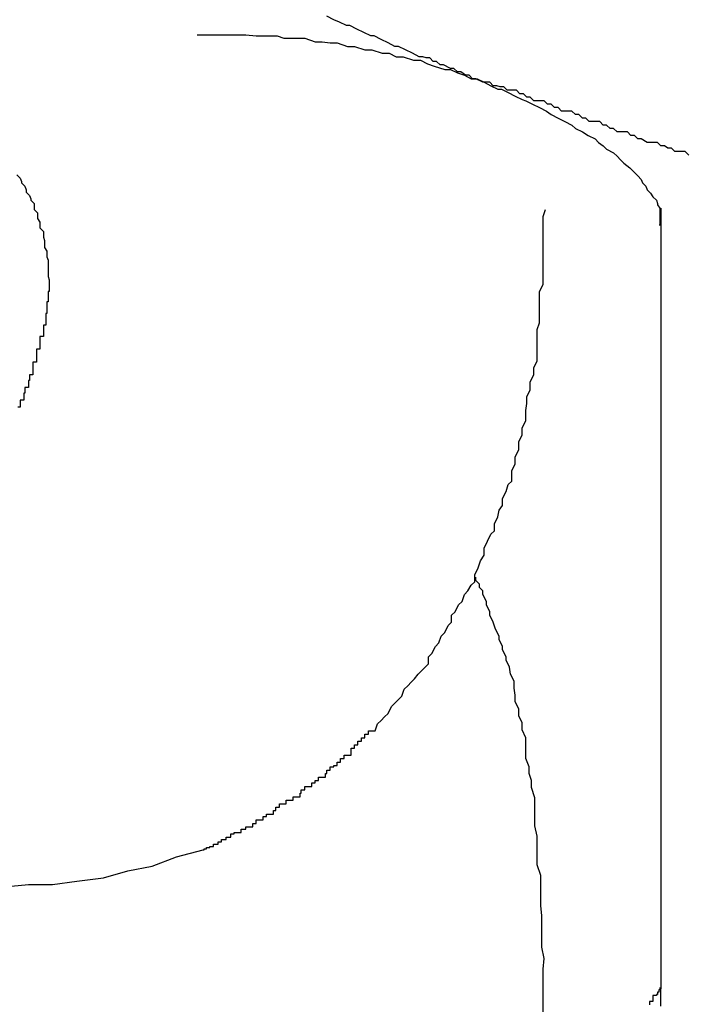
# Model space of a CAD drawing. Extents: x -37.2 to 37.2, y -75.6 to 15.8.
# Drawn here: x 1.1 to 1.1, y -3.8 to -3.7 of the extents above; entities that cross this region are included whole.
import ezdxf

# ---------------------------------------------------------------- set-up
doc = ezdxf.new("R2010")
doc.units = 0
doc.layers.get('0').update_dxf_attribs({"linetype": 'CONTINUOUS'})

msp = doc.modelspace()

# ---------------------------------------------------------------- linework, layer by layer
at = {"color": 0}
for points in [[(1.1316, -3.6842), (1.1313, -3.6839), (1.131, -3.6839), (1.1307, -3.6839), (1.1304, -3.6839), (1.1301, -3.6836), (1.1298, -3.6836), (1.1295, -3.6834), (1.1292, -3.6834), (1.1289, -3.6831), (1.1286, -3.6831), (1.1283, -3.6831), (1.128, -3.6831), (1.128, -3.6831), (1.1275, -3.6828), (1.1272, -3.6828), (1.1269, -3.6825), (1.1266, -3.6825), (1.1263, -3.6822), (1.126, -3.6822), (1.1257, -3.6822), (1.1254, -3.6822), (1.1251, -3.6819), (1.1248, -3.6819), (1.1245, -3.6816), (1.1242, -3.6816), (1.1239, -3.6813), (1.1236, -3.6813), (1.1233, -3.6813), (1.123, -3.6813), (1.123, -3.6813), (1.1227, -3.681), (1.1224, -3.681), (1.1221, -3.6807), (1.1218, -3.6807), (1.1215, -3.6804), (1.1212, -3.6804), (1.1209, -3.6804), (1.1206, -3.6804), (1.1203, -3.6801), (1.12, -3.6801), (1.1197, -3.6798), (1.1194, -3.6798), (1.1191, -3.6795), (1.1188, -3.6795), (1.1185, -3.6795), (1.1182, -3.6795), (1.1182, -3.6795), (1.1179, -3.6792), (1.1176, -3.6792), (1.1173, -3.6789), (1.117, -3.6789), (1.1167, -3.6786), (1.1164, -3.6786), (1.1161, -3.6786), (1.1159, -3.6786), (1.1156, -3.6783), (1.1153, -3.6783), (1.115, -3.6782), (1.1147, -3.6782), (1.1144, -3.6779), (1.1141, -3.6779), (1.1138, -3.6779), (1.1138, -3.6779), (1.1138, -3.6779), (1.1132, -3.6776), (1.1129, -3.6776), (1.1126, -3.6773), (1.1123, -3.6773), (1.1119, -3.677), (1.1116, -3.677), (1.1113, -3.6767), (1.111, -3.6767), (1.1104, -3.6764), (1.1101, -3.6764), (1.1098, -3.6761), (1.1095, -3.6761), (1.1092, -3.6758), (1.1089, -3.6758), (1.1086, -3.6757), (1.1083, -3.6757), (1.1083, -3.6757), (1.1077, -3.6754), (1.1071, -3.6751), (1.1065, -3.6748), (1.1062, -3.6748), (1.1056, -3.6745), (1.105, -3.6742), (1.1044, -3.6739), (1.1041, -3.6739), (1.1035, -3.6736), (1.1029, -3.6733), (1.1023, -3.673), (1.102, -3.673), (1.1014, -3.6727), (1.1009, -3.6725), (1.1003, -3.6722)], [(1.0891, -3.6738), (1.0891, -3.6738), (1.0897, -3.6738), (1.0903, -3.6738), (1.0909, -3.6738), (1.0915, -3.6738), (1.0921, -3.6738), (1.0927, -3.6738), (1.0933, -3.6738), (1.0942, -3.6739), (1.0948, -3.6739), (1.0954, -3.6739), (1.096, -3.6739), (1.0966, -3.6741), (1.0972, -3.6741), (1.0978, -3.6741), (1.0984, -3.6741), (1.0993, -3.6744), (1.0993, -3.6744), (1.0999, -3.6744), (1.1006, -3.6745), (1.1012, -3.6745), (1.1021, -3.6748), (1.1027, -3.6748), (1.1036, -3.6751), (1.1042, -3.6751), (1.1051, -3.6754), (1.1057, -3.6754), (1.1063, -3.6757), (1.1069, -3.6757), (1.1078, -3.676), (1.1084, -3.676), (1.109, -3.6763), (1.1096, -3.6765), (1.1105, -3.6768), (1.1105, -3.6768), (1.111, -3.6768), (1.1116, -3.6771), (1.1122, -3.6773), (1.1128, -3.6776), (1.1133, -3.6776), (1.1139, -3.6779), (1.1145, -3.6782), (1.1151, -3.6785), (1.1154, -3.6785), (1.116, -3.6788), (1.1166, -3.6791), (1.1172, -3.6794), (1.1175, -3.6795), (1.1181, -3.6798), (1.1187, -3.6801), (1.1193, -3.6804), (1.1193, -3.6804), (1.1197, -3.6807), (1.1203, -3.681), (1.1209, -3.6813), (1.1215, -3.6816), (1.1218, -3.6819), (1.1224, -3.6822), (1.1229, -3.6825), (1.1235, -3.6828), (1.1238, -3.6831), (1.1242, -3.6834), (1.1245, -3.6837), (1.1251, -3.684), (1.1254, -3.6843), (1.1257, -3.6846), (1.126, -3.6849), (1.1265, -3.6853), (1.1265, -3.6853), (1.1265, -3.6853), (1.1268, -3.6856), (1.1269, -3.6857), (1.1272, -3.686), (1.1272, -3.686), (1.1275, -3.6863), (1.1276, -3.6866), (1.1279, -3.6869), (1.1279, -3.6869), (1.128, -3.6872), (1.128, -3.6872), (1.1283, -3.6875), (1.1283, -3.6875), (1.1285, -3.6878), (1.1285, -3.6878), (1.1288, -3.6881), (1.1288, -3.6881), (1.1288, -3.6881), (1.1288, -3.6881), (1.1288, -3.6881), (1.1288, -3.6881), (1.1288, -3.6881), (1.1288, -3.6881), (1.1288, -3.6881), (1.1289, -3.6884), (1.1289, -3.6884), (1.1289, -3.6884), (1.1289, -3.6884), (1.1289, -3.6885), (1.1289, -3.6885), (1.1289, -3.6885), (1.1289, -3.6885), (1.1291, -3.6888)], [(1.0735, -3.6859), (1.0738, -3.6862), (1.0738, -3.6862), (1.0738, -3.6862), (1.0738, -3.6862), (1.0738, -3.6862), (1.0738, -3.6862), (1.0738, -3.6862), (1.0738, -3.6862), (1.0738, -3.6862), (1.0739, -3.6865), (1.0739, -3.6865), (1.0739, -3.6865), (1.0739, -3.6865), (1.0739, -3.6866), (1.0739, -3.6866), (1.0739, -3.6866), (1.0739, -3.6866), (1.0742, -3.6869), (1.0742, -3.6869), (1.0742, -3.6869), (1.0742, -3.6869), (1.0742, -3.6869), (1.0742, -3.6869), (1.0742, -3.6869), (1.0742, -3.6869), (1.0742, -3.6869), (1.0743, -3.6872), (1.0743, -3.6872), (1.0743, -3.6872), (1.0743, -3.6872), (1.0743, -3.6874), (1.0743, -3.6874), (1.0743, -3.6874), (1.0743, -3.6874), (1.0746, -3.6877), (1.0746, -3.6877), (1.0746, -3.6877), (1.0746, -3.6877), (1.0746, -3.6877), (1.0746, -3.6877), (1.0746, -3.6877), (1.0746, -3.6877), (1.0746, -3.6877), (1.0747, -3.688), (1.0747, -3.688), (1.0747, -3.688), (1.0747, -3.688), (1.0747, -3.6881), (1.0747, -3.6881), (1.0747, -3.6881), (1.0747, -3.6881), (1.075, -3.6884), (1.075, -3.6884), (1.075, -3.6884), (1.075, -3.6884), (1.075, -3.6884), (1.075, -3.6884), (1.075, -3.6884), (1.075, -3.6884), (1.075, -3.6884), (1.075, -3.6887), (1.075, -3.6887), (1.075, -3.6887), (1.075, -3.6887), (1.075, -3.6889), (1.075, -3.6889), (1.075, -3.6889), (1.075, -3.6889), (1.0753, -3.6892), (1.0753, -3.6892), (1.0753, -3.6892), (1.0753, -3.6892), (1.0753, -3.6892), (1.0753, -3.6892), (1.0753, -3.6892), (1.0753, -3.6892), (1.0753, -3.6892), (1.0753, -3.6895), (1.0753, -3.6895), (1.0753, -3.6895), (1.0753, -3.6895), (1.0753, -3.6897), (1.0753, -3.6897), (1.0753, -3.6897), (1.0753, -3.6897), (1.0755, -3.69), (1.0755, -3.69), (1.0755, -3.69), (1.0755, -3.69), (1.0755, -3.69), (1.0755, -3.69), (1.0755, -3.69), (1.0755, -3.69), (1.0755, -3.69), (1.0755, -3.6903), (1.0755, -3.6903), (1.0755, -3.6903), (1.0755, -3.6903), (1.0755, -3.6905), (1.0755, -3.6905), (1.0755, -3.6905), (1.0755, -3.6905), (1.0758, -3.6908), (1.0758, -3.6908), (1.0758, -3.6908), (1.0758, -3.6908), (1.0758, -3.6908), (1.0758, -3.6908), (1.0758, -3.6908), (1.0758, -3.6908), (1.0758, -3.6908), (1.0758, -3.6911), (1.0758, -3.6911), (1.0758, -3.6911), (1.0758, -3.6911), (1.0758, -3.6913), (1.0758, -3.6913), (1.0758, -3.6913), (1.0758, -3.6913), (1.0759, -3.6916), (1.0759, -3.6916), (1.0759, -3.6916), (1.0759, -3.6916), (1.0759, -3.6916), (1.0759, -3.6916), (1.0759, -3.6916), (1.0759, -3.6916), (1.0759, -3.6916), (1.0759, -3.6919), (1.0759, -3.6919), (1.0759, -3.6919), (1.0759, -3.6919), (1.0759, -3.6922), (1.0759, -3.6922), (1.0759, -3.6922), (1.0759, -3.6922), (1.0761, -3.6925), (1.0761, -3.6925), (1.0761, -3.6925), (1.0761, -3.6925), (1.0761, -3.6925), (1.0761, -3.6925), (1.0761, -3.6925), (1.0761, -3.6925), (1.0761, -3.6925), (1.0761, -3.6928), (1.0761, -3.6928), (1.0761, -3.6928), (1.0761, -3.6928), (1.0761, -3.693), (1.0761, -3.693), (1.0761, -3.693), (1.0761, -3.693), (1.0762, -3.6933), (1.0762, -3.6933), (1.0762, -3.6933), (1.0762, -3.6933), (1.0762, -3.6933), (1.0762, -3.6933), (1.0762, -3.6933), (1.0762, -3.6933), (1.0762, -3.6933), (1.0762, -3.6936), (1.0762, -3.6936), (1.0762, -3.6936), (1.0762, -3.6936), (1.0762, -3.6938), (1.0762, -3.6938), (1.0762, -3.6938), (1.0762, -3.6938), (1.0762, -3.6941), (1.0762, -3.6941), (1.0762, -3.6941), (1.0762, -3.6941), (1.0762, -3.6941), (1.0762, -3.6941), (1.0762, -3.6941), (1.0762, -3.6941), (1.0762, -3.6941), (1.0762, -3.6944), (1.0762, -3.6944), (1.0762, -3.6944), (1.0762, -3.6944), (1.0762, -3.6947), (1.0762, -3.6947), (1.0762, -3.6947), (1.0762, -3.6947), (1.0763, -3.695), (1.0763, -3.695), (1.0763, -3.695), (1.0763, -3.695), (1.0763, -3.695), (1.0763, -3.6951), (1.0763, -3.6951), (1.0763, -3.6951), (1.0763, -3.6951), (1.0763, -3.6954), (1.0763, -3.6954), (1.0763, -3.6954), (1.0763, -3.6954), (1.0763, -3.6957), (1.0763, -3.6957), (1.0763, -3.6957), (1.0763, -3.6957), (1.0763, -3.696), (1.0763, -3.696), (1.0762, -3.696), (1.0762, -3.696), (1.0762, -3.696), (1.0762, -3.696), (1.0762, -3.696), (1.0762, -3.696), (1.0762, -3.696), (1.0762, -3.6963), (1.0762, -3.6963), (1.0762, -3.6963), (1.0762, -3.6963), (1.0762, -3.6966), (1.0762, -3.6966), (1.0762, -3.6966), (1.0762, -3.6966), (1.0762, -3.6969), (1.0762, -3.6969), (1.0761, -3.6969), (1.0761, -3.6969), (1.0761, -3.6969), (1.0761, -3.697), (1.0761, -3.697), (1.0761, -3.697), (1.0761, -3.697), (1.0761, -3.6973), (1.0761, -3.6973), (1.0761, -3.6973), (1.0761, -3.6973), (1.0761, -3.6976), (1.0761, -3.6976), (1.0761, -3.6976), (1.0761, -3.6976), (1.0761, -3.6979), (1.0761, -3.6979), (1.076, -3.6979), (1.076, -3.6979), (1.076, -3.6979), (1.076, -3.698), (1.076, -3.698), (1.076, -3.698), (1.076, -3.698), (1.076, -3.6983), (1.076, -3.6983), (1.076, -3.6983), (1.076, -3.6983), (1.076, -3.6986), (1.076, -3.6986), (1.076, -3.6986), (1.076, -3.6986), (1.076, -3.6989), (1.076, -3.6989), (1.0758, -3.6989), (1.0758, -3.6989), (1.0758, -3.6989), (1.0758, -3.699), (1.0758, -3.699), (1.0758, -3.699), (1.0758, -3.699), (1.0758, -3.6993), (1.0758, -3.6993), (1.0758, -3.6993), (1.0758, -3.6993), (1.0758, -3.6996), (1.0758, -3.6996), (1.0758, -3.6996), (1.0758, -3.6996), (1.0758, -3.6999), (1.0758, -3.6999), (1.0755, -3.6999), (1.0755, -3.6999), (1.0755, -3.6999), (1.0755, -3.7001), (1.0755, -3.7001), (1.0755, -3.7001), (1.0755, -3.7001), (1.0755, -3.7004), (1.0755, -3.7004), (1.0755, -3.7004), (1.0755, -3.7004), (1.0755, -3.7007), (1.0755, -3.7007), (1.0755, -3.7007), (1.0755, -3.7007), (1.0755, -3.701), (1.0755, -3.701), (1.0752, -3.701), (1.0752, -3.701), (1.0752, -3.701), (1.0752, -3.7012), (1.0752, -3.7012), (1.0752, -3.7012), (1.0752, -3.7012), (1.0752, -3.7015), (1.0752, -3.7015), (1.0752, -3.7015), (1.0752, -3.7015), (1.0752, -3.7018), (1.0752, -3.7018), (1.0752, -3.7018), (1.0752, -3.7018), (1.0752, -3.7021), (1.0752, -3.7021), (1.0749, -3.7021), (1.0749, -3.7021), (1.0749, -3.7021), (1.0749, -3.7023), (1.0749, -3.7023), (1.0749, -3.7023), (1.0749, -3.7023), (1.0749, -3.7026), (1.0749, -3.7026), (1.0749, -3.7026), (1.0749, -3.7026), (1.0749, -3.7029), (1.0749, -3.7029), (1.0749, -3.7029), (1.0749, -3.7029), (1.0749, -3.7032), (1.0749, -3.7032), (1.0746, -3.7032), (1.0746, -3.7032), (1.0746, -3.7032), (1.0746, -3.7034), (1.0746, -3.7034), (1.0746, -3.7034), (1.0746, -3.7034), (1.0746, -3.7037), (1.0745, -3.7037), (1.0745, -3.7037), (1.0745, -3.7037), (1.0745, -3.704), (1.0745, -3.704), (1.0745, -3.704), (1.0745, -3.704), (1.0745, -3.7043), (1.0745, -3.7043), (1.0742, -3.7043), (1.0742, -3.7043), (1.0742, -3.7043), (1.0742, -3.7045), (1.0742, -3.7045), (1.0742, -3.7045), (1.0742, -3.7045), (1.0742, -3.7048), (1.0741, -3.7048), (1.0741, -3.7048), (1.0741, -3.7048), (1.0741, -3.7051), (1.0741, -3.7051), (1.0741, -3.7051), (1.0741, -3.7051), (1.0741, -3.7054), (1.0741, -3.7054), (1.0738, -3.7054), (1.0738, -3.7054), (1.0738, -3.7054), (1.0738, -3.7057), (1.0738, -3.7057), (1.0738, -3.7057), (1.0738, -3.7057), (1.0738, -3.706), (1.0736, -3.706)], [(1.0896, -3.7443), (1.0896, -3.7443), (1.0896, -3.7443), (1.0896, -3.7443), (1.0896, -3.7443), (1.0896, -3.7443), (1.0896, -3.7443), (1.0896, -3.7443), (1.0896, -3.7443), (1.0896, -3.7443), (1.0896, -3.7443), (1.0896, -3.7443), (1.0896, -3.7443), (1.0896, -3.7443), (1.0896, -3.7443), (1.0896, -3.7443), (1.0896, -3.7443), (1.0897, -3.7443), (1.0897, -3.7443), (1.0897, -3.7442), (1.0897, -3.7442), (1.0897, -3.7442), (1.0897, -3.7442), (1.0897, -3.7442), (1.0897, -3.7442), (1.0897, -3.7442), (1.0897, -3.7442), (1.0897, -3.7442), (1.0897, -3.7442), (1.0897, -3.7442), (1.0897, -3.7442), (1.0897, -3.7442), (1.0897, -3.7442), (1.0897, -3.7442), (1.0898, -3.7442), (1.0898, -3.7442), (1.0898, -3.7442), (1.0898, -3.7442), (1.0898, -3.7442), (1.0898, -3.7442), (1.0898, -3.7442), (1.0898, -3.7442), (1.0898, -3.7442), (1.0898, -3.7442), (1.0898, -3.7442), (1.0898, -3.7442), (1.0898, -3.7442), (1.0898, -3.7442), (1.0898, -3.7442), (1.0898, -3.7442), (1.0898, -3.7442), (1.0899, -3.7442), (1.0899, -3.7442), (1.0899, -3.7441), (1.0899, -3.7441), (1.0899, -3.7441), (1.0899, -3.7441), (1.0899, -3.7441), (1.0899, -3.7441), (1.0899, -3.7441), (1.0899, -3.7441), (1.0899, -3.7441), (1.0899, -3.7441), (1.0899, -3.7441), (1.0899, -3.7441), (1.0899, -3.7441), (1.0899, -3.7441), (1.0899, -3.7441), (1.09, -3.7441), (1.09, -3.7441), (1.09, -3.7441), (1.09, -3.7441), (1.09, -3.7441), (1.09, -3.7441), (1.09, -3.7441), (1.09, -3.7441), (1.09, -3.7441), (1.09, -3.7441), (1.09, -3.7441), (1.09, -3.7441), (1.09, -3.7441), (1.09, -3.7441), (1.09, -3.7441), (1.09, -3.7441), (1.09, -3.7441), (1.0902, -3.7441), (1.0902, -3.7441), (1.0902, -3.744), (1.0902, -3.744), (1.0902, -3.744), (1.0902, -3.744), (1.0902, -3.744), (1.0902, -3.744), (1.0902, -3.744), (1.0902, -3.744), (1.0902, -3.744), (1.0902, -3.744), (1.0902, -3.744), (1.0902, -3.744), (1.0902, -3.744), (1.0902, -3.744), (1.0902, -3.744), (1.0903, -3.744), (1.0903, -3.744), (1.0903, -3.744), (1.0903, -3.744), (1.0903, -3.744), (1.0903, -3.744), (1.0903, -3.744), (1.0903, -3.744), (1.0903, -3.744), (1.0903, -3.744), (1.0903, -3.744), (1.0903, -3.744), (1.0903, -3.744), (1.0903, -3.744), (1.0903, -3.744), (1.0903, -3.744), (1.0903, -3.744), (1.0905, -3.744), (1.0905, -3.744), (1.0905, -3.7438), (1.0905, -3.7438), (1.0905, -3.7438), (1.0905, -3.7438), (1.0905, -3.7438), (1.0905, -3.7438), (1.0905, -3.7438), (1.0906, -3.7438), (1.0906, -3.7438), (1.0906, -3.7438), (1.0906, -3.7438), (1.0906, -3.7438), (1.0906, -3.7438), (1.0906, -3.7438), (1.0906, -3.7438), (1.0909, -3.7438), (1.0909, -3.7438), (1.0909, -3.7436), (1.0909, -3.7436), (1.0909, -3.7436), (1.0909, -3.7436), (1.0909, -3.7436), (1.0909, -3.7436), (1.0909, -3.7436), (1.0909, -3.7436), (1.0909, -3.7436), (1.0909, -3.7436), (1.0909, -3.7436), (1.0909, -3.7436), (1.0909, -3.7436), (1.0909, -3.7436), (1.0909, -3.7436), (1.0912, -3.7436), (1.0912, -3.7436), (1.0912, -3.7434), (1.0912, -3.7434), (1.0912, -3.7434), (1.0912, -3.7434), (1.0912, -3.7434), (1.0912, -3.7434), (1.0912, -3.7434), (1.0913, -3.7434), (1.0913, -3.7434), (1.0913, -3.7434), (1.0913, -3.7434), (1.0913, -3.7434), (1.0913, -3.7434), (1.0913, -3.7434), (1.0913, -3.7434), (1.0916, -3.7434), (1.0916, -3.7434), (1.0916, -3.7432), (1.0916, -3.7432), (1.0916, -3.7432), (1.0916, -3.7432), (1.0916, -3.7432), (1.0916, -3.7432), (1.0916, -3.7432), (1.0917, -3.7432), (1.0917, -3.7432), (1.0917, -3.7432), (1.0917, -3.7432), (1.0917, -3.7432), (1.0917, -3.7432), (1.0917, -3.7432), (1.0917, -3.7432), (1.092, -3.7432), (1.092, -3.7432), (1.092, -3.7429), (1.092, -3.7429), (1.092, -3.7429), (1.092, -3.7429), (1.092, -3.7429), (1.092, -3.7429), (1.092, -3.7429), (1.0923, -3.7429), (1.0923, -3.7428), (1.0923, -3.7428), (1.0923, -3.7428), (1.0926, -3.7428), (1.0926, -3.7428), (1.0926, -3.7428), (1.0926, -3.7428), (1.0929, -3.7428), (1.0929, -3.7428), (1.0929, -3.7425), (1.0929, -3.7425), (1.0929, -3.7425), (1.093, -3.7425), (1.093, -3.7425), (1.093, -3.7425), (1.093, -3.7425), (1.0933, -3.7425), (1.0933, -3.7423), (1.0933, -3.7423), (1.0933, -3.7423), (1.0936, -3.7423), (1.0936, -3.7423), (1.0936, -3.7423), (1.0936, -3.7423), (1.0939, -3.7423), (1.0939, -3.7423), (1.0939, -3.742), (1.0939, -3.742), (1.0939, -3.742), (1.0939, -3.742), (1.0939, -3.742), (1.0939, -3.742), (1.0939, -3.742), (1.0942, -3.742), (1.0942, -3.7417), (1.0942, -3.7417), (1.0942, -3.7417), (1.0945, -3.7417), (1.0945, -3.7417), (1.0945, -3.7417), (1.0945, -3.7417), (1.0948, -3.7417), (1.0948, -3.7417), (1.0948, -3.7414), (1.0948, -3.7414), (1.0948, -3.7414), (1.0948, -3.7414), (1.0948, -3.7414), (1.0948, -3.7414), (1.0948, -3.7414), (1.0951, -3.7414), (1.0951, -3.7412), (1.0951, -3.7412), (1.0951, -3.7412), (1.0954, -3.7412), (1.0954, -3.7412), (1.0954, -3.7412), (1.0954, -3.7412), (1.0957, -3.7412), (1.0957, -3.7412), (1.0957, -3.7409), (1.0959, -3.7409), (1.0959, -3.7406), (1.0962, -3.7406), (1.0962, -3.7403), (1.0965, -3.7403), (1.0965, -3.7403), (1.0968, -3.7403), (1.0968, -3.74), (1.0971, -3.74), (1.0971, -3.74), (1.0974, -3.74), (1.0974, -3.7397), (1.0977, -3.7397), (1.0977, -3.7397), (1.098, -3.7397), (1.098, -3.7397), (1.098, -3.7394), (1.0981, -3.7394), (1.0981, -3.7391), (1.0984, -3.7391), (1.0984, -3.7388), (1.0987, -3.7388), (1.0987, -3.7388), (1.099, -3.7388), (1.099, -3.7385), (1.0993, -3.7385), (1.0993, -3.7383), (1.0996, -3.7383), (1.0996, -3.738), (1.0999, -3.738), (1.0999, -3.738), (1.1002, -3.738), (1.1002, -3.738), (1.1002, -3.7377), (1.1003, -3.7377), (1.1003, -3.7374), (1.1006, -3.7374), (1.1006, -3.7371), (1.1009, -3.7371), (1.1009, -3.737), (1.1012, -3.737), (1.1012, -3.7367), (1.1015, -3.7367), (1.1015, -3.7364), (1.1018, -3.7364), (1.1018, -3.7361), (1.1021, -3.7361), (1.1021, -3.7361), (1.1024, -3.7361), (1.1024, -3.7361), (1.1024, -3.7358), (1.1024, -3.7358), (1.1024, -3.7355), (1.1027, -3.7355), (1.1027, -3.7352), (1.103, -3.7352), (1.103, -3.7349), (1.1033, -3.7349), (1.1033, -3.7346), (1.1036, -3.7346), (1.1036, -3.7343), (1.1039, -3.7343), (1.1039, -3.734), (1.1042, -3.734), (1.1042, -3.734), (1.1045, -3.734), (1.1045, -3.734), (1.1047, -3.7334), (1.105, -3.7331), (1.1053, -3.7328), (1.1056, -3.7325), (1.1059, -3.7319), (1.1062, -3.7316), (1.1065, -3.7313), (1.1068, -3.731), (1.107, -3.7304), (1.1073, -3.7301), (1.1076, -3.7298), (1.1079, -3.7295), (1.1082, -3.7291), (1.1085, -3.7288), (1.1088, -3.7285), (1.1091, -3.7282), (1.1091, -3.7282), (1.1091, -3.7276), (1.1094, -3.7273), (1.1097, -3.7267), (1.11, -3.7264), (1.1102, -3.7258), (1.1105, -3.7255), (1.1108, -3.7249), (1.1111, -3.7246), (1.1111, -3.724), (1.1114, -3.7237), (1.1117, -3.7231), (1.112, -3.7228), (1.1122, -3.7222), (1.1125, -3.7219), (1.1128, -3.7214), (1.1131, -3.7211), (1.1131, -3.7211), (1.1131, -3.7205), (1.1134, -3.7199), (1.1136, -3.7193), (1.1139, -3.7188), (1.1139, -3.7182), (1.1142, -3.7176), (1.1145, -3.717), (1.1148, -3.7167), (1.1148, -3.7161), (1.1151, -3.7155), (1.1152, -3.7149), (1.1155, -3.7145), (1.1155, -3.7139), (1.1158, -3.7133), (1.116, -3.7127), (1.1163, -3.7124), (1.1163, -3.7124), (1.1163, -3.7115), (1.1166, -3.7109), (1.1166, -3.7103), (1.1169, -3.7097), (1.1169, -3.709), (1.1172, -3.7084), (1.1172, -3.7078), (1.1175, -3.7072), (1.1175, -3.7063), (1.1176, -3.7057), (1.1176, -3.7051), (1.1179, -3.7045), (1.1179, -3.7038), (1.1182, -3.7032), (1.1182, -3.7026), (1.1185, -3.702), (1.1185, -3.702), (1.1185, -3.7011), (1.1185, -3.7002), (1.1185, -3.6993), (1.1187, -3.6987), (1.1187, -3.6978), (1.1187, -3.6969), (1.1187, -3.696), (1.119, -3.6954), (1.119, -3.6945), (1.119, -3.6936), (1.119, -3.6927), (1.119, -3.6921), (1.119, -3.6912), (1.119, -3.6904), (1.119, -3.6895), (1.1192, -3.6889)], [(1.1291, -3.6888), (1.1291, -3.6889), (1.1291, -3.6889), (1.1291, -3.6889), (1.1291, -3.6889), (1.1291, -3.6889), (1.1291, -3.6889), (1.1291, -3.6889), (1.1291, -3.6889), (1.1291, -3.6889), (1.1291, -3.6889), (1.1291, -3.6889), (1.1291, -3.6889), (1.1291, -3.6889), (1.1291, -3.6889), (1.1291, -3.6889), (1.1291, -3.6889), (1.1291, -3.6889), (1.1291, -3.689), (1.1291, -3.689), (1.1291, -3.689), (1.1291, -3.689), (1.1291, -3.689), (1.1291, -3.689), (1.1291, -3.689), (1.1291, -3.689), (1.1291, -3.689), (1.1291, -3.689), (1.1291, -3.689), (1.1291, -3.689), (1.1291, -3.689), (1.1291, -3.689), (1.1291, -3.689), (1.1291, -3.689), (1.1291, -3.689), (1.1291, -3.6891), (1.1291, -3.6891), (1.1291, -3.6891), (1.1291, -3.6891), (1.1291, -3.6891), (1.1291, -3.6891), (1.1291, -3.6891), (1.1291, -3.6891), (1.1291, -3.6891), (1.1291, -3.6891), (1.1291, -3.6891), (1.1291, -3.6891), (1.1291, -3.6891), (1.1291, -3.6891), (1.1291, -3.6891), (1.1291, -3.6891), (1.1291, -3.6891), (1.1291, -3.6892), (1.1291, -3.6892), (1.1291, -3.6892), (1.1291, -3.6892), (1.1291, -3.6892), (1.1291, -3.6892), (1.1291, -3.6892), (1.1291, -3.6892), (1.1291, -3.6892), (1.1291, -3.6892), (1.1291, -3.6892), (1.1291, -3.6892), (1.1291, -3.6892), (1.1291, -3.6892), (1.1291, -3.6892), (1.1291, -3.6892), (1.1291, -3.6892), (1.1291, -3.6893), (1.1291, -3.6893), (1.1291, -3.6893), (1.1291, -3.6893), (1.1291, -3.6893), (1.1291, -3.6893), (1.1291, -3.6893), (1.1291, -3.6893), (1.1291, -3.6893), (1.1291, -3.6893), (1.1291, -3.6893), (1.1291, -3.6893), (1.1291, -3.6893), (1.1291, -3.6893), (1.1291, -3.6893), (1.1291, -3.6893), (1.1291, -3.6893), (1.1291, -3.6894), (1.1291, -3.6894), (1.1291, -3.6894), (1.1291, -3.6894), (1.1291, -3.6894), (1.1291, -3.6894), (1.1291, -3.6894), (1.1291, -3.6894), (1.1291, -3.6894), (1.1291, -3.6894), (1.1291, -3.6894), (1.1291, -3.6894), (1.1291, -3.6894), (1.1291, -3.6894), (1.1291, -3.6894), (1.1291, -3.6894), (1.1291, -3.6894), (1.1291, -3.6895), (1.1291, -3.6895), (1.1291, -3.6895), (1.1291, -3.6895), (1.1291, -3.6895), (1.1291, -3.6895), (1.1291, -3.6895), (1.1291, -3.6895), (1.1291, -3.6895), (1.1291, -3.6895), (1.1291, -3.6895), (1.1291, -3.6895), (1.1291, -3.6895), (1.1291, -3.6895), (1.1291, -3.6895), (1.1291, -3.6895), (1.1291, -3.6895), (1.1291, -3.6896), (1.1291, -3.6896), (1.1291, -3.6896), (1.1291, -3.6896), (1.1291, -3.6896), (1.1291, -3.6896), (1.1291, -3.6896), (1.1291, -3.6896), (1.1291, -3.6896), (1.1291, -3.6896), (1.1291, -3.6896), (1.1291, -3.6896), (1.1291, -3.6896), (1.1291, -3.6896), (1.1291, -3.6896), (1.1291, -3.6896), (1.1291, -3.6896), (1.1291, -3.6897), (1.1291, -3.6897), (1.1291, -3.6897), (1.1291, -3.6897), (1.1291, -3.6897), (1.1291, -3.6897), (1.1291, -3.6897), (1.1291, -3.6897), (1.1291, -3.6897), (1.1291, -3.6897), (1.1291, -3.6897), (1.1291, -3.6897), (1.1291, -3.6897), (1.1291, -3.6897), (1.1291, -3.6897), (1.1291, -3.6897), (1.1291, -3.6897), (1.1291, -3.6898), (1.1291, -3.6898), (1.1291, -3.6898), (1.1291, -3.6898), (1.1291, -3.6898), (1.1291, -3.6898), (1.1291, -3.6898), (1.1291, -3.6898), (1.1291, -3.6898), (1.1291, -3.6898), (1.1291, -3.6898), (1.1291, -3.6898), (1.1291, -3.6898), (1.1291, -3.6898), (1.1291, -3.6898), (1.1291, -3.6898), (1.1291, -3.6898), (1.1291, -3.6898), (1.1291, -3.6898), (1.1291, -3.6898), (1.1291, -3.6898), (1.1291, -3.6898), (1.1291, -3.6898), (1.1291, -3.6898), (1.1291, -3.6898), (1.1291, -3.6898), (1.1291, -3.6898), (1.1291, -3.6898), (1.1291, -3.6898), (1.1291, -3.6898), (1.1291, -3.6898), (1.1291, -3.6898), (1.1291, -3.6898), (1.1291, -3.6898), (1.1291, -3.6899), (1.1291, -3.6899), (1.1291, -3.6899), (1.1291, -3.6899), (1.1291, -3.6899), (1.1291, -3.6899), (1.1291, -3.6899), (1.1291, -3.6899), (1.1291, -3.6899), (1.1291, -3.6899), (1.1291, -3.6899), (1.1291, -3.6899), (1.1291, -3.6899), (1.1291, -3.6899), (1.1291, -3.6899), (1.1291, -3.6899), (1.1291, -3.6899), (1.1291, -3.69), (1.1291, -3.69), (1.1291, -3.69), (1.1291, -3.69), (1.1291, -3.69), (1.1291, -3.69), (1.1291, -3.69), (1.1291, -3.69), (1.1291, -3.69), (1.1291, -3.69), (1.1291, -3.69), (1.1291, -3.69), (1.1291, -3.69), (1.1291, -3.69), (1.1291, -3.69), (1.1291, -3.69), (1.1291, -3.69), (1.1291, -3.69), (1.1291, -3.69), (1.1291, -3.69), (1.1291, -3.69), (1.1291, -3.69), (1.1291, -3.69), (1.1291, -3.69), (1.1291, -3.69), (1.1291, -3.69), (1.1291, -3.69), (1.1291, -3.69), (1.1291, -3.69), (1.1291, -3.69), (1.1291, -3.69), (1.1291, -3.69), (1.1291, -3.69), (1.1291, -3.69), (1.1291, -3.6901), (1.1291, -3.6901), (1.1291, -3.6901), (1.1291, -3.6901), (1.1291, -3.6901), (1.1291, -3.6901), (1.1291, -3.6901), (1.1291, -3.6901), (1.1291, -3.6901), (1.1291, -3.6901), (1.1291, -3.6901), (1.1291, -3.6901), (1.1291, -3.6901), (1.1291, -3.6901), (1.1291, -3.6901), (1.1291, -3.6901), (1.1291, -3.6901), (1.1291, -3.6901), (1.1291, -3.6901), (1.1291, -3.6901), (1.1291, -3.6901), (1.1291, -3.6901), (1.1291, -3.6901), (1.1291, -3.6901), (1.1291, -3.6901), (1.1291, -3.6901), (1.1291, -3.6901), (1.1291, -3.6901), (1.1291, -3.6901), (1.1291, -3.6901), (1.1291, -3.6901), (1.1291, -3.6901), (1.1291, -3.6901), (1.1291, -3.6901), (1.1291, -3.6901), (1.1291, -3.6901), (1.1291, -3.6901), (1.1291, -3.6901), (1.1291, -3.6901), (1.1291, -3.6901), (1.1291, -3.6901), (1.1291, -3.6901), (1.1291, -3.6901), (1.1291, -3.6901), (1.1291, -3.6901), (1.1291, -3.6901), (1.1291, -3.6901), (1.1291, -3.6901), (1.1291, -3.6901), (1.1291, -3.6901), (1.1291, -3.6901), (1.1291, -3.6902), (1.1291, -3.6902), (1.1291, -3.6902), (1.1291, -3.6902), (1.1291, -3.6902), (1.1291, -3.6902), (1.1291, -3.6902), (1.1291, -3.6902), (1.1291, -3.6902), (1.1291, -3.6902), (1.1291, -3.6902), (1.1291, -3.6902), (1.1291, -3.6902), (1.1291, -3.6902), (1.1291, -3.6902), (1.1291, -3.6902), (1.1291, -3.6902), (1.1291, -3.6902), (1.1291, -3.6902), (1.1291, -3.6902), (1.1291, -3.6902), (1.1291, -3.6902), (1.1291, -3.6902), (1.1291, -3.6902), (1.1291, -3.6902), (1.1291, -3.6902), (1.1291, -3.6902), (1.1291, -3.6902), (1.1291, -3.6902), (1.1291, -3.6902), (1.1291, -3.6902), (1.1291, -3.6902), (1.1291, -3.6902), (1.1291, -3.6902), (1.1291, -3.6902), (1.1291, -3.6902), (1.1291, -3.6902), (1.1291, -3.6902), (1.1291, -3.6902), (1.1291, -3.6902), (1.1291, -3.6902), (1.1291, -3.6902), (1.1291, -3.6902), (1.1291, -3.6902), (1.1291, -3.6902), (1.1291, -3.6902), (1.1291, -3.6902), (1.1291, -3.6902), (1.1291, -3.6902), (1.1291, -3.6902), (1.1291, -3.6902), (1.1291, -3.6903), (1.1291, -3.6903), (1.1291, -3.6903), (1.1291, -3.6903), (1.1291, -3.6903), (1.1291, -3.6903), (1.1291, -3.6903), (1.1291, -3.6903), (1.1291, -3.6903), (1.1291, -3.6903), (1.1291, -3.6903), (1.1291, -3.6903), (1.1291, -3.6903), (1.1291, -3.6903), (1.1291, -3.6903), (1.1291, -3.6903), (1.1291, -3.6903), (1.1291, -3.6903), (1.1291, -3.6903), (1.1291, -3.6903), (1.1291, -3.6903), (1.1291, -3.6903), (1.1291, -3.6903), (1.1291, -3.6903), (1.1291, -3.6903), (1.1291, -3.6903), (1.1291, -3.6903), (1.1291, -3.6903), (1.1291, -3.6903), (1.1291, -3.6903), (1.1291, -3.6903), (1.1291, -3.6903), (1.1291, -3.6903), (1.1291, -3.6903), (1.1291, -3.6903), (1.1291, -3.6903), (1.1291, -3.6903), (1.1291, -3.6903), (1.1291, -3.6903), (1.1291, -3.6903), (1.1291, -3.6903), (1.1291, -3.6903), (1.1291, -3.6903), (1.1291, -3.6903), (1.1291, -3.6903), (1.1291, -3.6903), (1.1291, -3.6903), (1.1291, -3.6903), (1.1291, -3.6903), (1.1291, -3.6903), (1.1291, -3.6903), (1.1291, -3.6903), (1.1291, -3.6903), (1.1291, -3.6903), (1.1291, -3.6903), (1.1291, -3.6903), (1.1291, -3.6903), (1.1291, -3.6903), (1.1291, -3.6903), (1.1291, -3.6903), (1.1291, -3.6903), (1.1291, -3.6903), (1.1291, -3.6903), (1.1291, -3.6903), (1.1291, -3.6903), (1.1291, -3.6903), (1.1291, -3.6903), (1.1291, -3.6903), (1.1291, -3.6903), (1.1291, -3.6903), (1.1291, -3.6903), (1.1291, -3.6903), (1.1291, -3.6903), (1.1291, -3.6903), (1.1291, -3.6903), (1.1291, -3.6903), (1.1291, -3.6903), (1.1291, -3.6903), (1.1291, -3.6903), (1.1291, -3.6903), (1.1291, -3.6903), (1.1291, -3.6903), (1.1291, -3.6903), (1.1291, -3.6903), (1.1291, -3.6903), (1.1291, -3.6903), (1.1291, -3.6903), (1.1291, -3.6903), (1.1291, -3.6902), (1.1291, -3.6902), (1.1291, -3.6902), (1.1291, -3.6902), (1.1291, -3.6902), (1.1291, -3.6902), (1.1291, -3.6902), (1.1291, -3.6902), (1.1291, -3.6902), (1.1291, -3.6902), (1.1291, -3.6902), (1.1291, -3.6902), (1.1291, -3.6902), (1.1291, -3.6902), (1.1291, -3.6902), (1.1291, -3.6902), (1.1291, -3.6902), (1.1291, -3.6902), (1.1291, -3.6902), (1.1291, -3.6902), (1.1291, -3.6902), (1.1291, -3.6902), (1.1291, -3.6902), (1.1291, -3.6902), (1.1291, -3.6902), (1.1291, -3.6902), (1.1291, -3.6902), (1.1291, -3.6902), (1.1291, -3.6902), (1.1291, -3.6902), (1.1291, -3.6902), (1.1291, -3.6902), (1.1291, -3.6902), (1.1291, -3.6902), (1.1291, -3.6902), (1.1291, -3.6902), (1.1291, -3.6902), (1.1291, -3.6902), (1.1291, -3.6902), (1.1291, -3.6902), (1.1291, -3.6902), (1.1291, -3.6902), (1.1291, -3.6902), (1.1291, -3.6902), (1.1291, -3.6902), (1.1291, -3.6902), (1.1291, -3.6902), (1.1291, -3.6902), (1.1291, -3.6902), (1.1292, -3.6902), (1.1292, -3.6902), (1.1292, -3.6902), (1.1292, -3.6902), (1.1292, -3.6902), (1.1292, -3.6902), (1.1292, -3.6902), (1.1292, -3.6902), (1.1292, -3.6902), (1.1292, -3.6902), (1.1292, -3.6902), (1.1292, -3.6902), (1.1292, -3.6902), (1.1292, -3.6902), (1.1292, -3.6902), (1.1292, -3.6902), (1.1292, -3.6902), (1.1292, -3.6902), (1.1292, -3.6902), (1.1292, -3.6901), (1.1292, -3.6901), (1.1292, -3.6901), (1.1292, -3.6901), (1.1292, -3.6901), (1.1292, -3.6901), (1.1292, -3.6901), (1.1292, -3.6901), (1.1292, -3.6901), (1.1292, -3.6901), (1.1292, -3.6901), (1.1292, -3.6901), (1.1292, -3.6901), (1.1292, -3.6901), (1.1292, -3.6901), (1.1292, -3.6901), (1.1292, -3.6901), (1.1292, -3.6901), (1.1292, -3.6901), (1.1292, -3.6901), (1.1292, -3.6901), (1.1292, -3.6901), (1.1292, -3.6901), (1.1292, -3.6901), (1.1292, -3.6901), (1.1292, -3.6901), (1.1292, -3.6901), (1.1292, -3.6901), (1.1292, -3.6901), (1.1292, -3.6901), (1.1292, -3.6901), (1.1292, -3.6901), (1.1292, -3.6901), (1.1292, -3.6901), (1.1292, -3.6901), (1.1292, -3.6901), (1.1292, -3.6901), (1.1292, -3.6901), (1.1292, -3.6901), (1.1292, -3.6901), (1.1292, -3.6901), (1.1292, -3.6901), (1.1292, -3.6901), (1.1292, -3.6901), (1.1292, -3.6901), (1.1292, -3.6901), (1.1292, -3.6901), (1.1292, -3.6901), (1.1292, -3.6901), (1.1292, -3.6901), (1.1292, -3.6901), (1.1292, -3.69), (1.1292, -3.69), (1.1292, -3.69), (1.1292, -3.69), (1.1292, -3.69), (1.1292, -3.69), (1.1292, -3.69), (1.1292, -3.69), (1.1292, -3.69), (1.1292, -3.69), (1.1292, -3.69), (1.1292, -3.69), (1.1292, -3.69), (1.1292, -3.69), (1.1292, -3.69), (1.1292, -3.69), (1.1292, -3.69), (1.1292, -3.69), (1.1292, -3.69), (1.1292, -3.69), (1.1292, -3.69), (1.1292, -3.69), (1.1292, -3.69), (1.1292, -3.69), (1.1292, -3.69), (1.1292, -3.69), (1.1292, -3.69), (1.1292, -3.69), (1.1292, -3.69), (1.1292, -3.69), (1.1292, -3.69), (1.1292, -3.69), (1.1292, -3.69), (1.1292, -3.69), (1.1292, -3.6899), (1.1292, -3.6899), (1.1292, -3.6899), (1.1292, -3.6899), (1.1292, -3.6899), (1.1292, -3.6899), (1.1292, -3.6899), (1.1292, -3.6899), (1.1292, -3.6899), (1.1292, -3.6899), (1.1292, -3.6899), (1.1292, -3.6899), (1.1292, -3.6899), (1.1292, -3.6899), (1.1292, -3.6899), (1.1292, -3.6899), (1.1292, -3.6899), (1.1292, -3.6898), (1.1292, -3.6898), (1.1292, -3.6898), (1.1292, -3.6898), (1.1292, -3.6898), (1.1292, -3.6898), (1.1292, -3.6898), (1.1292, -3.6898), (1.1292, -3.6898), (1.1292, -3.6898), (1.1292, -3.6898), (1.1292, -3.6898), (1.1292, -3.6898), (1.1292, -3.6898), (1.1292, -3.6898), (1.1292, -3.6898), (1.1292, -3.6898), (1.1292, -3.6898), (1.1292, -3.6898), (1.1292, -3.6898), (1.1292, -3.6898), (1.1292, -3.6898), (1.1292, -3.6898), (1.1292, -3.6898), (1.1292, -3.6898), (1.1292, -3.6898), (1.1292, -3.6898), (1.1292, -3.6898), (1.1292, -3.6898), (1.1292, -3.6898), (1.1292, -3.6898), (1.1292, -3.6898), (1.1292, -3.6898), (1.1292, -3.6898), (1.1292, -3.6897), (1.1292, -3.6897), (1.1292, -3.6897), (1.1292, -3.6897), (1.1292, -3.6897), (1.1292, -3.6897), (1.1292, -3.6897), (1.1292, -3.6897), (1.1292, -3.6897), (1.1292, -3.6897), (1.1292, -3.6897), (1.1292, -3.6897), (1.1292, -3.6897), (1.1292, -3.6897), (1.1292, -3.6897), (1.1292, -3.6897), (1.1292, -3.6897), (1.1292, -3.6896), (1.1292, -3.6896), (1.1292, -3.6896), (1.1292, -3.6896), (1.1292, -3.6896), (1.1292, -3.6896), (1.1292, -3.6896), (1.1292, -3.6896), (1.1292, -3.6896), (1.1292, -3.6896), (1.1292, -3.6896), (1.1292, -3.6896), (1.1292, -3.6896), (1.1292, -3.6896), (1.1292, -3.6896), (1.1292, -3.6896), (1.1292, -3.6896), (1.1292, -3.6896), (1.1292, -3.6896), (1.1292, -3.6896), (1.1292, -3.6896), (1.1292, -3.6896), (1.1292, -3.6896), (1.1292, -3.6896), (1.1292, -3.6896), (1.1292, -3.6896), (1.1292, -3.6896), (1.1292, -3.6896), (1.1292, -3.6896), (1.1292, -3.6896), (1.1292, -3.6896), (1.1292, -3.6896), (1.1292, -3.6896), (1.1292, -3.6896), (1.1292, -3.6895), (1.1292, -3.6895), (1.1292, -3.6895), (1.1292, -3.6895), (1.1292, -3.6895), (1.1292, -3.6895), (1.1292, -3.6895), (1.1292, -3.6895), (1.1292, -3.6895), (1.1292, -3.6895), (1.1292, -3.6895), (1.1292, -3.6895), (1.1292, -3.6895), (1.1292, -3.6895), (1.1292, -3.6895), (1.1292, -3.6895), (1.1292, -3.6895), (1.1292, -3.6894), (1.1292, -3.6894), (1.1292, -3.6894), (1.1292, -3.6894), (1.1292, -3.6894), (1.1292, -3.6894), (1.1292, -3.6894), (1.1292, -3.6894), (1.1292, -3.6894), (1.1292, -3.6894), (1.1292, -3.6894), (1.1292, -3.6894), (1.1292, -3.6894), (1.1292, -3.6894), (1.1292, -3.6894), (1.1292, -3.6894), (1.1292, -3.6894), (1.1292, -3.6893), (1.1292, -3.6893), (1.1292, -3.6893), (1.1292, -3.6893), (1.1292, -3.6893), (1.1292, -3.6893), (1.1292, -3.6893), (1.1292, -3.6893), (1.1292, -3.6893), (1.1292, -3.6893), (1.1292, -3.6893), (1.1292, -3.6893), (1.1292, -3.6893), (1.1292, -3.6893), (1.1292, -3.6893), (1.1292, -3.6893), (1.1292, -3.6893), (1.1292, -3.6892), (1.1292, -3.6892), (1.1292, -3.6892), (1.1292, -3.6892), (1.1292, -3.6892), (1.1292, -3.6892), (1.1292, -3.6892), (1.1292, -3.6892), (1.1292, -3.6892), (1.1292, -3.6892), (1.1292, -3.6892), (1.1292, -3.6892), (1.1292, -3.6892), (1.1292, -3.6892), (1.1292, -3.6892), (1.1292, -3.6892), (1.1292, -3.6892), (1.1292, -3.689), (1.1292, -3.689), (1.1292, -3.689), (1.1292, -3.689), (1.1292, -3.689), (1.1292, -3.689), (1.1292, -3.689), (1.1292, -3.689), (1.1292, -3.689), (1.1292, -3.689), (1.1292, -3.689), (1.1292, -3.689), (1.1292, -3.689), (1.1292, -3.689), (1.1292, -3.689), (1.1292, -3.689), (1.1292, -3.689), (1.1292, -3.6888), (1.1292, -3.6888), (1.1292, -3.6888), (1.1292, -3.6888), (1.1292, -3.6888), (1.1292, -3.6888), (1.1292, -3.6888), (1.1292, -3.6888), (1.1292, -3.6888), (1.1292, -3.6888), (1.1292, -3.6888), (1.1292, -3.6888), (1.1292, -3.6888), (1.1292, -3.6888), (1.1292, -3.6888), (1.1292, -3.6888)], [(1.1292, -3.6888), (1.1292, -3.6888)], [(1.1292, -3.6888), (1.1292, -3.7563)], [(1.1292, -3.6888), (1.1292, -3.7563)], [(1.1292, -3.6888), (1.1292, -3.7563)], [(1.1292, -3.6888), (1.1292, -3.7563)], [(1.1292, -3.6888), (1.1292, -3.7563)], [(1.1292, -3.6888), (1.1292, -3.7563)], [(1.1292, -3.6888), (1.1292, -3.7563)], [(1.1292, -3.6888), (1.1292, -3.7563)], [(1.1292, -3.6888), (1.1292, -3.7563)], [(1.1292, -3.6888), (1.1292, -3.7563)], [(1.1292, -3.6888), (1.1292, -3.7563)], [(1.1292, -3.6888), (1.1292, -3.7563)], [(1.1292, -3.6888), (1.1292, -3.7563)], [(1.1292, -3.6888), (1.1292, -3.7563)], [(1.1292, -3.6888), (1.1292, -3.7563)], [(1.1292, -3.6888), (1.1292, -3.7563)], [(1.1292, -3.6888), (1.1292, -3.7563)], [(1.1292, -3.6888), (1.1292, -3.7563)], [(1.1292, -3.6888), (1.1292, -3.7563)], [(1.1292, -3.6888), (1.1292, -3.7563)], [(1.1292, -3.6888), (1.1292, -3.7563)], [(1.119, -3.7584), (1.119, -3.7575), (1.119, -3.7564), (1.119, -3.7555), (1.119, -3.7546), (1.1191, -3.7537), (1.1191, -3.7537), (1.1189, -3.7527), (1.1189, -3.7518), (1.1189, -3.7509), (1.1189, -3.75), (1.1188, -3.7491), (1.1188, -3.7482), (1.1188, -3.7473), (1.1188, -3.7465), (1.1185, -3.7456), (1.1185, -3.7447), (1.1185, -3.7438), (1.1185, -3.7431), (1.1183, -3.7422), (1.1183, -3.7413), (1.1183, -3.7404), (1.1183, -3.7398), (1.1183, -3.7398), (1.118, -3.7389), (1.118, -3.7383), (1.1178, -3.7377), (1.1178, -3.7371), (1.1175, -3.7364), (1.1175, -3.7358), (1.1175, -3.7352), (1.1175, -3.7346), (1.1172, -3.7339), (1.1172, -3.7333), (1.1169, -3.7327), (1.1169, -3.7321), (1.1166, -3.7315), (1.1166, -3.7309), (1.1165, -3.7303), (1.1165, -3.7297), (1.1165, -3.7297), (1.1162, -3.7291), (1.1161, -3.7285), (1.1158, -3.7279), (1.1158, -3.7276), (1.1155, -3.727), (1.1155, -3.7267), (1.1152, -3.7261), (1.1152, -3.7258), (1.1149, -3.7252), (1.1147, -3.7246), (1.1144, -3.724), (1.1144, -3.7237), (1.1141, -3.7231), (1.1141, -3.7228), (1.1138, -3.7222), (1.1138, -3.7219), (1.1138, -3.7219), (1.1135, -3.7216), (1.1135, -3.7216), (1.1135, -3.7216), (1.1135, -3.7216), (1.1135, -3.7213), (1.1135, -3.7213), (1.1135, -3.7213), (1.1135, -3.7213), (1.1132, -3.721), (1.1132, -3.721), (1.1132, -3.721), (1.1132, -3.721), (1.1132, -3.7207), (1.1132, -3.7207), (1.1132, -3.7207), (1.1132, -3.7207)], [(1.0724, -3.7475), (1.0745, -3.7473), (1.0766, -3.7473), (1.0787, -3.747), (1.081, -3.7467), (1.0831, -3.7461), (1.0852, -3.7457), (1.0873, -3.7449), (1.0896, -3.7443)], [(1.1291, -3.7562), (1.1291, -3.7562), (1.1291, -3.7562), (1.1291, -3.7562), (1.1291, -3.7562), (1.1291, -3.7562), (1.1291, -3.7562), (1.1291, -3.7562), (1.1291, -3.7562), (1.1291, -3.7562), (1.1291, -3.7562), (1.1291, -3.7562), (1.1291, -3.7562), (1.1291, -3.7562), (1.1291, -3.7562), (1.1291, -3.7562), (1.1291, -3.7562), (1.1291, -3.7563), (1.1291, -3.7563), (1.1291, -3.7563), (1.1291, -3.7563), (1.1291, -3.7563), (1.1291, -3.7563), (1.1291, -3.7563), (1.1291, -3.7563), (1.1291, -3.7563), (1.1291, -3.7563), (1.1291, -3.7563), (1.1291, -3.7563), (1.1291, -3.7563), (1.1291, -3.7563), (1.1291, -3.7563), (1.1291, -3.7563), (1.1291, -3.7563), (1.1291, -3.7563), (1.1291, -3.7563), (1.1291, -3.7563), (1.1291, -3.7563), (1.1291, -3.7563), (1.1291, -3.7563), (1.1291, -3.7563), (1.1291, -3.7563), (1.1291, -3.7563), (1.1291, -3.7563), (1.1291, -3.7563), (1.1291, -3.7563), (1.1291, -3.7563), (1.1291, -3.7563), (1.1291, -3.7563), (1.1291, -3.7563), (1.1291, -3.7563), (1.1291, -3.7563), (1.1291, -3.7563), (1.1291, -3.7563), (1.1291, -3.7563), (1.1291, -3.7563), (1.1291, -3.7563), (1.1291, -3.7563), (1.1291, -3.7563), (1.1291, -3.7563), (1.1291, -3.7563), (1.1291, -3.7563), (1.1291, -3.7563), (1.1291, -3.7563), (1.1291, -3.7563), (1.1291, -3.7563), (1.1291, -3.7563), (1.1291, -3.7563), (1.1291, -3.7563), (1.1291, -3.7563), (1.1291, -3.7563), (1.1291, -3.7563), (1.1291, -3.7563), (1.1291, -3.7563), (1.1291, -3.7563), (1.1291, -3.7563), (1.1291, -3.7563), (1.1291, -3.7563), (1.1291, -3.7563), (1.1291, -3.7563), (1.1291, -3.7563), (1.1291, -3.7563), (1.1291, -3.7563), (1.1291, -3.7563), (1.1291, -3.7563), (1.1291, -3.7563), (1.1291, -3.7563), (1.1291, -3.7563), (1.1291, -3.7563), (1.1291, -3.7563), (1.1291, -3.7563), (1.1291, -3.7563), (1.1291, -3.7563), (1.1291, -3.7563), (1.1291, -3.7563), (1.1291, -3.7563), (1.1291, -3.7563), (1.1291, -3.7563), (1.1291, -3.7563), (1.1291, -3.7563), (1.1291, -3.7563), (1.1291, -3.7563), (1.1291, -3.7564), (1.1291, -3.7564), (1.1291, -3.7564), (1.1291, -3.7564), (1.1291, -3.7564), (1.1291, -3.7564), (1.1291, -3.7564), (1.1291, -3.7564), (1.1291, -3.7564), (1.1291, -3.7564), (1.1291, -3.7564), (1.1291, -3.7564), (1.1291, -3.7564), (1.1291, -3.7564), (1.1291, -3.7564), (1.1291, -3.7564), (1.1291, -3.7564), (1.1291, -3.7564), (1.1291, -3.7564), (1.129, -3.7564), (1.129, -3.7564), (1.129, -3.7564), (1.129, -3.7564), (1.129, -3.7564), (1.129, -3.7564), (1.129, -3.7564), (1.129, -3.7564), (1.129, -3.7564), (1.129, -3.7564), (1.129, -3.7564), (1.129, -3.7564), (1.129, -3.7564), (1.129, -3.7564), (1.129, -3.7564), (1.129, -3.7565), (1.129, -3.7565), (1.129, -3.7565), (1.129, -3.7565), (1.129, -3.7565), (1.129, -3.7565), (1.129, -3.7565), (1.129, -3.7565), (1.129, -3.7565), (1.129, -3.7565), (1.129, -3.7565), (1.129, -3.7565), (1.129, -3.7565), (1.129, -3.7565), (1.129, -3.7565), (1.129, -3.7565), (1.129, -3.7565), (1.129, -3.7566), (1.129, -3.7566), (1.1289, -3.7566), (1.1289, -3.7566), (1.1289, -3.7566), (1.1289, -3.7566), (1.1289, -3.7566), (1.1289, -3.7566), (1.1289, -3.7566), (1.1289, -3.7566), (1.1289, -3.7566), (1.1289, -3.7566), (1.1289, -3.7566), (1.1289, -3.7566), (1.1289, -3.7566), (1.1289, -3.7566), (1.1289, -3.7566), (1.1289, -3.7568), (1.1289, -3.7568), (1.1288, -3.7568), (1.1288, -3.7568), (1.1288, -3.7568), (1.1288, -3.7568), (1.1288, -3.7568), (1.1288, -3.7568), (1.1288, -3.7568), (1.1288, -3.7568), (1.1288, -3.7568), (1.1288, -3.7568), (1.1288, -3.7568), (1.1288, -3.7568), (1.1288, -3.7568), (1.1288, -3.7568), (1.1288, -3.7568), (1.1288, -3.7569), (1.1288, -3.7569), (1.1285, -3.7569), (1.1285, -3.7569), (1.1285, -3.7569), (1.1285, -3.7569), (1.1285, -3.7569), (1.1285, -3.7569), (1.1285, -3.7569), (1.1285, -3.7571), (1.1285, -3.7571), (1.1285, -3.7571), (1.1285, -3.7571), (1.1285, -3.7571), (1.1285, -3.7571), (1.1285, -3.7571), (1.1285, -3.7571), (1.1285, -3.7574), (1.1285, -3.7574), (1.1282, -3.7574), (1.1282, -3.7574), (1.1282, -3.7574), (1.1282, -3.7574), (1.1282, -3.7574), (1.1282, -3.7574), (1.1282, -3.7574), (1.1282, -3.7577)], [(1.1292, -3.7578), (1.1292, -3.7575), (1.1292, -3.7575), (1.1292, -3.7572), (1.1292, -3.7572), (1.1292, -3.7569), (1.1292, -3.7569), (1.1292, -3.7566), (1.1292, -3.7566), (1.1292, -3.7563), (1.1292, -3.7563), (1.1292, -3.7563), (1.1292, -3.7563)], [(1.1292, -3.7563), (1.1292, -3.7563)]]:
    msp.add_lwpolyline(points, dxfattribs=at)

doc.saveas('drawing.dxf')
